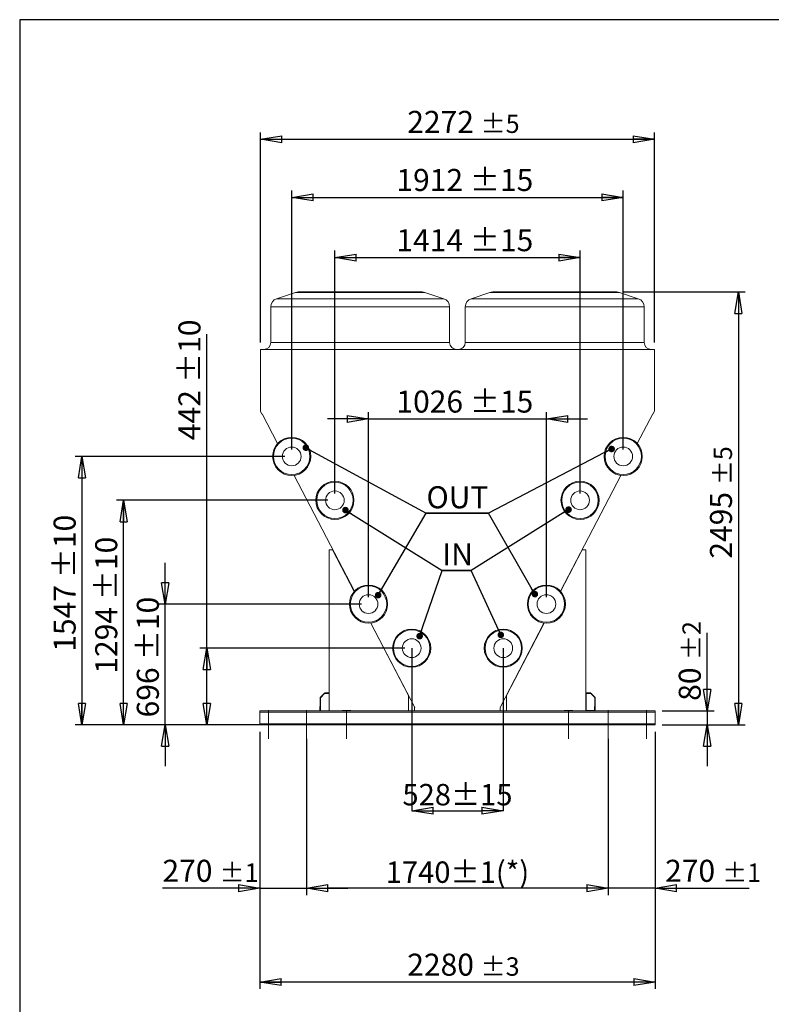
# Model space of a CAD drawing. Units: millimetres. Extents: x 211 to 16543, y 232 to 11636.
# Drawn here: x 211 to 4546, y 5962 to 11636 of the extents above; entities that cross this region are included whole.
import ezdxf

# ---------------------------------------------------------------- set-up
doc = ezdxf.new("R2010")
doc.units = ezdxf.units.MM
doc.header["$LTSCALE"] = 40
doc.header["$PDSIZE"] = -1
doc.linetypes.add('SLD-Center', pattern=[19.05, 15.24, -1.27, 1.27, -1.27])
doc.linetypes.add('SLD-Solid', pattern=[0])
doc.layers.add('GEOMETRY', color=7, linetype='SLD-Solid')
doc.layers.add('TITLE', color=7, linetype='SLD-Solid')
doc.styles.add('SLDTEXTSTYLE0', font='TXT', dxfattribs={"width": 0.605})
doc.dimstyles.new('SLDDIMSTYLE1', dxfattribs={"dimtxt": 123.279297, "dimasz": 123.279297, "dimexe": 0, "dimexo": 0.0625, "dimgap": 30.819824, "dimtad": 1, "dimdec": 0, "dimrnd": 1e-09, "dimzin": 12, "dimdsep": 46, "dimtxsty": 'SLDTEXTSTYLE0', "dimblk1": 'CLOSED', "dimblk2": 'CLOSED', "dimsah": 1, "dimcen": 0.09, "dimadec": 0, "dimazin": 3, "dimtol": 1, "dimtp": 10, "dimtm": 10, "dimtfac": 1, "dimtdec": 0, "dimtofl": 0, "dimtmove": 0, "dimatfit": 3, "dimldrblk": 'CLOSED', "dimfxl": 1, "dimfrac": 2, "dimtolj": 1, "dimarcsym": 0})
doc.dimstyles.new('SLDDIMSTYLE10', dxfattribs={"dimtxt": 123.279297, "dimasz": 123.279297, "dimexe": 0, "dimexo": 0.0625, "dimgap": 30.819824, "dimtad": 1, "dimdec": 0, "dimrnd": 1e-09, "dimzin": 12, "dimdsep": 46, "dimtxsty": 'SLDTEXTSTYLE0', "dimblk1": 'CLOSED', "dimblk2": 'CLOSED', "dimsah": 1, "dimcen": 0.09, "dimadec": 0, "dimazin": 3, "dimtol": 1, "dimtp": 10, "dimtm": 10, "dimtfac": 1, "dimtdec": 0, "dimtmove": 0, "dimatfit": 0, "dimldrblk": 'CLOSED', "dimfxl": 1, "dimfrac": 2, "dimtolj": 1, "dimarcsym": 0})
doc.dimstyles.new('SLDDIMSTYLE11', dxfattribs={"dimtxt": 123.279297, "dimasz": 123.279297, "dimexe": 0, "dimexo": 0.0625, "dimgap": 30.819824, "dimtad": 1, "dimdec": 0, "dimrnd": 1e-09, "dimzin": 12, "dimdsep": 46, "dimtxsty": 'SLDTEXTSTYLE0', "dimblk1": 'CLOSED', "dimblk2": 'CLOSED', "dimsah": 1, "dimcen": 0.09, "dimadec": 0, "dimazin": 3, "dimtol": 1, "dimtp": 15, "dimtm": 15, "dimtfac": 1, "dimtdec": 0, "dimtofl": 0, "dimtmove": 0, "dimatfit": 3, "dimldrblk": 'CLOSED', "dimfxl": 1, "dimfrac": 2, "dimtolj": 1, "dimarcsym": 0})
doc.dimstyles.new('SLDDIMSTYLE12', dxfattribs={"dimtxt": 123.279297, "dimasz": 123.279297, "dimexe": 0, "dimexo": 0.0625, "dimgap": 30.819824, "dimtad": 1, "dimdec": 0, "dimrnd": 1e-09, "dimzin": 12, "dimdsep": 46, "dimtxsty": 'SLDTEXTSTYLE0', "dimblk1": 'CLOSED', "dimblk2": 'CLOSED', "dimsah": 1, "dimcen": 0.09, "dimadec": 0, "dimazin": 3, "dimtol": 1, "dimtp": 15, "dimtm": 15, "dimtfac": 1, "dimtdec": 0, "dimtmove": 0, "dimatfit": 0, "dimldrblk": 'CLOSED', "dimfxl": 1, "dimfrac": 2, "dimtolj": 1, "dimarcsym": 0})
doc.dimstyles.new('SLDDIMSTYLE13', dxfattribs={"dimtxt": 0.18, "dimasz": 37.932091, "dimexe": 0, "dimexo": 0.0625, "dimgap": 0, "dimtad": 0, "dimtih": 1, "dimtoh": 1, "dimdec": 0, "dimrnd": 1e-09, "dimzin": 0, "dimdsep": 46, "dimtxsty": 'Standard', "dimblk1": 'DOT', "dimblk2": 'DOT', "dimsah": 1, "dimcen": 0.09, "dimadec": 0, "dimazin": 0, "dimtfac": 37.932091, "dimtdec": 0, "dimtofl": 0, "dimtmove": 0, "dimatfit": 3, "dimldrblk": 'DOT', "dimfxl": 1, "dimfrac": 2, "dimtolj": 1, "dimtzin": 0, "dimarcsym": 0})
doc.dimstyles.new('SLDDIMSTYLE3', dxfattribs={"dimtxt": 123.279297, "dimasz": 123.279297, "dimexe": 0, "dimexo": 0.0625, "dimgap": 30.819824, "dimtad": 1, "dimdec": 0, "dimrnd": 1e-09, "dimzin": 12, "dimdsep": 46, "dimtxsty": 'SLDTEXTSTYLE0', "dimblk1": 'CLOSED', "dimblk2": 'CLOSED', "dimsah": 1, "dimcen": 0.09, "dimadec": 0, "dimazin": 3, "dimtol": 1, "dimtp": 2, "dimtm": 2, "dimtfac": 1, "dimtdec": 0, "dimtmove": 0, "dimatfit": 0, "dimldrblk": 'CLOSED', "dimfxl": 1, "dimfrac": 2, "dimtolj": 1, "dimarcsym": 0})
doc.dimstyles.new('SLDDIMSTYLE5', dxfattribs={"dimtxt": 123.279297, "dimasz": 123.279297, "dimexe": 0, "dimexo": 0.0625, "dimgap": 30.819824, "dimtad": 1, "dimdec": 0, "dimrnd": 1e-09, "dimzin": 12, "dimdsep": 46, "dimtxsty": 'SLDTEXTSTYLE0', "dimblk1": 'CLOSED', "dimblk2": 'CLOSED', "dimsah": 1, "dimcen": 0.09, "dimadec": 0, "dimazin": 3, "dimtol": 1, "dimtp": 5, "dimtm": 5, "dimtfac": 1, "dimtdec": 0, "dimtofl": 0, "dimtmove": 0, "dimatfit": 3, "dimldrblk": 'CLOSED', "dimfxl": 1, "dimfrac": 2, "dimtolj": 1, "dimarcsym": 0})
doc.dimstyles.new('SLDDIMSTYLE7', dxfattribs={"dimtxt": 123.279297, "dimasz": 123.279297, "dimexe": 0, "dimexo": 0.0625, "dimgap": 30.819824, "dimtad": 1, "dimdec": 0, "dimrnd": 1e-09, "dimzin": 12, "dimdsep": 46, "dimtxsty": 'SLDTEXTSTYLE0', "dimblk1": 'CLOSED', "dimblk2": 'CLOSED', "dimsah": 1, "dimcen": 0.09, "dimadec": 0, "dimazin": 3, "dimtol": 1, "dimtp": 3, "dimtm": 3, "dimtfac": 1, "dimtdec": 0, "dimtofl": 0, "dimtmove": 0, "dimatfit": 3, "dimldrblk": 'CLOSED', "dimfxl": 1, "dimfrac": 2, "dimtolj": 1, "dimarcsym": 0})
doc.dimstyles.new('SLDDIMSTYLE8', dxfattribs={"dimtxt": 123.279297, "dimasz": 123.279297, "dimexe": 0, "dimexo": 0.0625, "dimgap": 30.819824, "dimtad": 1, "dimdec": 0, "dimrnd": 1e-09, "dimzin": 12, "dimdsep": 46, "dimtxsty": 'SLDTEXTSTYLE0', "dimblk1": 'CLOSED', "dimblk2": 'CLOSED', "dimsah": 1, "dimcen": 0.09, "dimadec": 0, "dimazin": 3, "dimtol": 1, "dimtp": 1, "dimtm": 1, "dimtfac": 1, "dimtdec": 0, "dimtmove": 0, "dimatfit": 0, "dimldrblk": 'CLOSED', "dimfxl": 1, "dimfrac": 2, "dimtolj": 1, "dimarcsym": 0})
doc.dimstyles.new('SLDDIMSTYLE9', dxfattribs={"dimtxt": 123.279297, "dimasz": 123.279297, "dimexe": 0, "dimexo": 0.0625, "dimgap": 30.819824, "dimtad": 1, "dimdec": 0, "dimrnd": 1e-09, "dimzin": 12, "dimdsep": 46, "dimtxsty": 'SLDTEXTSTYLE0', "dimblk1": 'CLOSED', "dimblk2": 'CLOSED', "dimsah": 1, "dimcen": 0.09, "dimadec": 0, "dimazin": 3, "dimtol": 1, "dimtp": 1, "dimtm": 1, "dimtfac": 1, "dimtdec": 0, "dimtofl": 0, "dimtmove": 0, "dimatfit": 3, "dimldrblk": 'CLOSED', "dimfxl": 1, "dimfrac": 2, "dimtolj": 1, "dimarcsym": 0})

# ---------------------------------------------------------------- blocks, each defined once
blk = doc.blocks.new('_CLOSED')
at = {"color": 0, "linetype": 'ByBlock', "lineweight": -2}
for p, q in [((-1, 0.166667), (0, 0)), ((-1, 0.166667), (-1, -0.166667)), ((0, 0), (-1, -0.166667)), ((0, 0), (-1, 0))]:
    blk.add_line(p, q, dxfattribs=at)
blk = doc.blocks.new('_D_9')
at = {"layer": 'GEOMETRY', "transparency": 16777216}
for p, q in [((3694.8, 10066.5), (4395.9, 10066.5)), ((4355.9, 10066.5), (4355.9, 7571.9)), ((3915.9, 7571.9), (4395.9, 7571.9))]:
    blk.add_line(p, q, dxfattribs=at)
at = {"layer": 'GEOMETRY', "transparency": 16777216, "xscale": 123.279296875, "yscale": 123.279296875}
for p, rotation in [((4355.9, 10066.5, 1335), 90.0000000000004), ((4355.9, 7571.9, 1335), 270.0000000000004)]:
    blk.add_blockref('_CLOSED', p, dxfattribs=dict(at, rotation=rotation))
at = {"layer": 'GEOMETRY', "transparency": 16777216, "attachment_point": 1, "rotation": 90, "style": 'SLDTEXTSTYLE0'}
for s, insert, char_height in [('±5', (4213.5, 8953), 105.83), ('2495', (4192.2, 8529.6), 127)]:
    blk.add_mtext(s, dxfattribs=dict(at, insert=insert, char_height=char_height))
blk = doc.blocks.new('_D_10')
at = {"layer": 'GEOMETRY', "transparency": 16777216}
for p, q in [((1595.9, 7531.9), (1595.9, 6049.8)), ((3875.9, 7531.9), (3875.9, 6049.8)), ((3875.9, 6089.8), (1595.9, 6089.8))]:
    blk.add_line(p, q, dxfattribs=at)
at = {"layer": 'GEOMETRY', "transparency": 16777216, "xscale": 123.279296875, "yscale": 123.279296875, "rotation": 180.0000000000004}
blk.add_blockref('_CLOSED', (1595.9, 6089.8, 1335), dxfattribs=at)
at = {"layer": 'GEOMETRY', "transparency": 16777216, "xscale": 123.279296875, "yscale": 123.279296875}
blk.add_blockref('_CLOSED', (3875.9, 6089.8, 1335), dxfattribs=at)
at = {"layer": 'GEOMETRY', "transparency": 16777216, "attachment_point": 1, "style": 'SLDTEXTSTYLE0'}
for s, insert, char_height in [('2280', (2446.3, 6253.5), 127), ('±3', (2869.7, 6232.2), 105.83)]:
    blk.add_mtext(s, dxfattribs=dict(at, insert=insert, char_height=char_height))
blk = doc.blocks.new('_D_11')
at = {"layer": 'GEOMETRY', "transparency": 16777216}
for p, q in [((1599.6, 9775.5), (1599.6, 10986.5)), ((3872, 9775.5), (3872, 10986.5)), ((1599.6, 10946.5), (3872, 10946.5))]:
    blk.add_line(p, q, dxfattribs=at)
at = {"layer": 'GEOMETRY', "transparency": 16777216, "xscale": 123.279296875, "yscale": 123.279296875, "rotation": 180.0000000000004}
blk.add_blockref('_CLOSED', (1599.6, 10946.5, 1335), dxfattribs=at)
at = {"layer": 'GEOMETRY', "transparency": 16777216, "xscale": 123.279296875, "yscale": 123.279296875}
blk.add_blockref('_CLOSED', (3872, 10946.5, 1335), dxfattribs=at)
at = {"layer": 'GEOMETRY', "transparency": 16777216, "attachment_point": 1, "style": 'SLDTEXTSTYLE0'}
for s, insert, char_height in [('2272', (2446.3, 11110.2), 127), ('±5', (2869.6, 11088.9), 105.83)]:
    blk.add_mtext(s, dxfattribs=dict(at, insert=insert, char_height=char_height))
blk = doc.blocks.new('_D_12')
at = {"layer": 'GEOMETRY', "transparency": 16777216}
for p, q in [((4175.9, 7651.9), (4175.9, 8101.4)), ((3915.9, 7651.9), (4215.9, 7651.9)), ((4175.9, 7651.9), (4175.9, 7571.9)), ((3915.9, 7571.9), (4215.9, 7571.9)), ((4175.9, 7571.9), (4175.9, 7334.8))]:
    blk.add_line(p, q, dxfattribs=at)
at = {"layer": 'GEOMETRY', "transparency": 16777216, "xscale": 123.279296875, "yscale": 123.279296875}
for p, rotation in [((4175.9, 7651.9, 1335), 270.0000000000004), ((4175.9, 7571.9, 1335), 90.0000000000004)]:
    blk.add_blockref('_CLOSED', p, dxfattribs=dict(at, rotation=rotation))
at = {"layer": 'GEOMETRY', "transparency": 16777216, "attachment_point": 1, "rotation": 90, "style": 'SLDTEXTSTYLE0'}
for s, insert, char_height in [('±2', (4033.5, 7945.6), 105.83), ('80', (4012.2, 7710.4), 127)]:
    blk.add_mtext(s, dxfattribs=dict(at, insert=insert, char_height=char_height))
blk = doc.blocks.new('_D_16')
at = {"layer": 'GEOMETRY', "transparency": 16777216}
for p, q in [((1595.9, 7531.9), (1595.9, 6590.7)), ((1865.9, 7451.9), (1865.9, 6590.7)), ((1595.9, 6630.7), (1034.4, 6630.7)), ((1595.9, 6630.7), (1865.9, 6630.7)), ((1865.9, 6630.7), (2103, 6630.7))]:
    blk.add_line(p, q, dxfattribs=at)
at = {"layer": 'GEOMETRY', "transparency": 16777216, "xscale": 123.279296875, "yscale": 123.279296875}
blk.add_blockref('_CLOSED', (1595.9, 6630.7, 1335), dxfattribs=at)
at = {"layer": 'GEOMETRY', "transparency": 16777216, "xscale": 123.279296875, "yscale": 123.279296875, "rotation": 180.0000000000004}
blk.add_blockref('_CLOSED', (1865.9, 6630.7, 1335), dxfattribs=at)
at = {"layer": 'GEOMETRY', "transparency": 16777216, "attachment_point": 1, "style": 'SLDTEXTSTYLE0'}
for s, insert, char_height in [('270', (1034.4, 6794.4), 127), ('±1', (1363.7, 6773.1), 105.83)]:
    blk.add_mtext(s, dxfattribs=dict(at, insert=insert, char_height=char_height))
blk = doc.blocks.new('_D_19')
at = {"layer": 'Defpoints', "color": 0, "transparency": 16777216}
for p in [(1865.9, 7491.9), (3605.9, 7491.9), (1865.9, 6630.7)]:
    blk.add_point(p, dxfattribs=at)
at = {"layer": 'GEOMETRY', "color": 0, "lineweight": -2, "transparency": 16777216}
for p, q in [((1865.9, 7491.8), (1865.9, 6630.7)), ((3605.9, 7491.8), (3605.9, 6630.7)), ((3482.6, 6630.7), (1989.2, 6630.7))]:
    blk.add_line(p, q, dxfattribs=at)
at = {"layer": 'GEOMETRY', "color": 0, "lineweight": -2, "transparency": 16777216, "xscale": 123.279296875, "yscale": 123.279296875, "zscale": 123.279296875, "rotation": 180}
blk.add_blockref('_CLOSED', (1865.9, 6630.7), dxfattribs=at)
at = {"layer": 'GEOMETRY', "color": 0, "lineweight": -2, "transparency": 16777216, "xscale": 123.279296875, "yscale": 123.279296875, "zscale": 123.279296875}
blk.add_blockref('_CLOSED', (3605.9, 6630.7), dxfattribs=at)
at = {"layer": 'GEOMETRY', "color": 0, "transparency": 16777216, "insert": (2735.9, 6784.8), "char_height": 123.279, "attachment_point": 2, "style": 'SLDTEXTSTYLE0'}
blk.add_mtext('\\A1;1740±1(*)', dxfattribs=at)
blk = doc.blocks.new('_D_20')
at = {"layer": 'GEOMETRY', "transparency": 16777216}
for p, q in [((3875.9, 7531.9), (3875.9, 6590.7)), ((3605.9, 7451.9), (3605.9, 6590.7)), ((3605.9, 6630.7), (3368.8, 6630.7)), ((3875.9, 6630.7), (3605.9, 6630.7)), ((3875.9, 6630.7), (4418.4, 6630.7))]:
    blk.add_line(p, q, dxfattribs=at)
at = {"layer": 'GEOMETRY', "transparency": 16777216, "xscale": 123.279296875, "yscale": 123.279296875}
blk.add_blockref('_CLOSED', (3605.9, 6630.7, 1335), dxfattribs=at)
at = {"layer": 'GEOMETRY', "transparency": 16777216, "xscale": 123.279296875, "yscale": 123.279296875, "rotation": 180.0000000000004}
blk.add_blockref('_CLOSED', (3875.9, 6630.7, 1335), dxfattribs=at)
at = {"layer": 'GEOMETRY', "transparency": 16777216, "attachment_point": 1, "style": 'SLDTEXTSTYLE0'}
for s, insert, char_height in [('270', (3933.4, 6794.4), 127), ('±1', (4262.6, 6773.1), 105.83)]:
    blk.add_mtext(s, dxfattribs=dict(at, insert=insert, char_height=char_height))
blk = doc.blocks.new('_D_22')
at = {"layer": 'GEOMETRY', "transparency": 16777216}
for p, q in [((1290.3, 8013.9), (1290.3, 9822.8)), ((2431.9, 8013.9), (1250.3, 8013.9)), ((1290.3, 7571.9), (1290.3, 8013.9)), ((2695.9, 7571.9), (1250.3, 7571.9))]:
    blk.add_line(p, q, dxfattribs=at)
at = {"layer": 'GEOMETRY', "transparency": 16777216, "xscale": 123.279296875, "yscale": 123.279296875}
for p, rotation in [((1290.3, 8013.9, 1660.1), 90.0000000000004), ((1290.3, 7571.9, 1660.1), 270.0000000000004)]:
    blk.add_blockref('_CLOSED', p, dxfattribs=dict(at, rotation=rotation))
at = {"layer": 'GEOMETRY', "transparency": 16777216, "char_height": 127, "attachment_point": 1, "rotation": 90, "style": 'SLDTEXTSTYLE0'}
for s, insert in [('±10', (1126.6, 9542.3)), ('442', (1126.6, 9212.5))]:
    blk.add_mtext(s, dxfattribs=dict(at, insert=insert))
blk = doc.blocks.new('_D_23')
at = {"layer": 'GEOMETRY', "transparency": 16777216}
for p, q in [((1050.3, 8267.9), (1050.3, 8505)), ((2182.9, 8267.9), (1010.3, 8267.9)), ((1050.3, 7571.9), (1050.3, 8267.9)), ((2695.9, 7571.9), (1010.3, 7571.9)), ((1050.3, 7571.9), (1050.3, 7334.8))]:
    blk.add_line(p, q, dxfattribs=at)
at = {"layer": 'GEOMETRY', "transparency": 16777216, "xscale": 123.279296875, "yscale": 123.279296875}
for p, rotation in [((1050.3, 8267.9, 1660.1), 270.0000000000004), ((1050.3, 7571.9, 1660.1), 90.0000000000004)]:
    blk.add_blockref('_CLOSED', p, dxfattribs=dict(at, rotation=rotation))
at = {"layer": 'GEOMETRY', "transparency": 16777216, "char_height": 127, "attachment_point": 1, "rotation": 90, "style": 'SLDTEXTSTYLE0'}
for s, insert in [('±10', (886.6, 7944.6)), ('696', (886.6, 7614.7))]:
    blk.add_mtext(s, dxfattribs=dict(at, insert=insert))
blk = doc.blocks.new('_D_24')
at = {"layer": 'GEOMETRY', "transparency": 16777216}
for p, q in [((1988.9, 8865.9), (770.3, 8865.9)), ((810.3, 7571.9), (810.3, 8865.9)), ((2695.9, 7571.9), (770.3, 7571.9))]:
    blk.add_line(p, q, dxfattribs=at)
at = {"layer": 'GEOMETRY', "transparency": 16777216, "xscale": 123.279296875, "yscale": 123.279296875}
for p, rotation in [((810.3, 8865.9, 1660.1), 90.0000000000004), ((810.3, 7571.9, 1660.1), 270.0000000000004)]:
    blk.add_blockref('_CLOSED', p, dxfattribs=dict(at, rotation=rotation))
at = {"layer": 'GEOMETRY', "transparency": 16777216, "char_height": 127, "attachment_point": 1, "rotation": 90, "style": 'SLDTEXTSTYLE0'}
for s, insert in [('±10', (646.6, 8290.6)), ('1294', (646.6, 7866.7))]:
    blk.add_mtext(s, dxfattribs=dict(at, insert=insert))
blk = doc.blocks.new('_D_25')
at = {"layer": 'GEOMETRY', "transparency": 16777216}
for p, q in [((1739.9, 9118.9), (530.3, 9118.9)), ((570.3, 9118.9), (570.3, 7571.9)), ((2695.9, 7571.9), (530.3, 7571.9))]:
    blk.add_line(p, q, dxfattribs=at)
at = {"layer": 'GEOMETRY', "transparency": 16777216, "xscale": 123.279296875, "yscale": 123.279296875}
for p, rotation in [((570.3, 9118.9, 1660.1), 90.0000000000004), ((570.3, 7571.9, 1660.1), 270.0000000000004)]:
    blk.add_blockref('_CLOSED', p, dxfattribs=dict(at, rotation=rotation))
at = {"layer": 'GEOMETRY', "transparency": 16777216, "char_height": 127, "attachment_point": 1, "rotation": 90, "style": 'SLDTEXTSTYLE0'}
for s, insert in [('±10', (406.6, 8417.1)), ('1547', (406.6, 7993.2))]:
    blk.add_mtext(s, dxfattribs=dict(at, insert=insert))
blk = doc.blocks.new('_D_26')
at = {"layer": 'Defpoints', "color": 0, "transparency": 16777216}
for p in [(2471.9, 8013.9), (2999.9, 8013.9), (2999.9, 7077.2)]:
    blk.add_point(p, dxfattribs=at)
at = {"layer": 'GEOMETRY', "color": 0, "lineweight": -2, "transparency": 16777216}
for p, q in [((2471.9, 8013.8), (2471.9, 7077.2)), ((2999.9, 8013.8), (2999.9, 7077.2)), ((2595.2, 7077.2), (2876.6, 7077.2))]:
    blk.add_line(p, q, dxfattribs=at)
at = {"layer": 'GEOMETRY', "color": 0, "lineweight": -2, "transparency": 16777216, "xscale": 123.279296875, "yscale": 123.279296875, "zscale": 123.279296875, "rotation": 180}
blk.add_blockref('_CLOSED', (2471.9, 7077.2), dxfattribs=at)
at = {"layer": 'GEOMETRY', "color": 0, "lineweight": -2, "transparency": 16777216, "xscale": 123.279296875, "yscale": 123.279296875, "zscale": 123.279296875}
blk.add_blockref('_CLOSED', (2999.9, 7077.2), dxfattribs=at)
at = {"layer": 'GEOMETRY', "color": 0, "transparency": 16777216, "insert": (2735.9, 7231.3), "char_height": 123.28, "attachment_point": 2, "style": 'SLDTEXTSTYLE0'}
blk.add_mtext('\\A1;528±15', dxfattribs=at)
blk = doc.blocks.new('_D_27')
at = {"layer": 'GEOMETRY', "transparency": 16777216}
for p, q in [((2222.9, 8307.9), (2222.9, 9374.8)), ((3248.9, 8307.9), (3248.9, 9374.8)), ((2222.9, 9334.8), (1985.8, 9334.8)), ((2222.9, 9334.8), (3248.9, 9334.8)), ((3248.9, 9334.8), (3486, 9334.8))]:
    blk.add_line(p, q, dxfattribs=at)
at = {"layer": 'GEOMETRY', "transparency": 16777216, "xscale": 123.279296875, "yscale": 123.279296875}
blk.add_blockref('_CLOSED', (2222.9, 9334.8, 1660.1), dxfattribs=at)
at = {"layer": 'GEOMETRY', "transparency": 16777216, "xscale": 123.279296875, "yscale": 123.279296875, "rotation": 180.0000000000004}
blk.add_blockref('_CLOSED', (3248.9, 9334.8, 1660.1), dxfattribs=at)
at = {"layer": 'GEOMETRY', "transparency": 16777216, "char_height": 127, "attachment_point": 1, "style": 'SLDTEXTSTYLE0'}
for s, insert in [('1026', (2383.7, 9498.5)), ('±15', (2807.6, 9498.5))]:
    blk.add_mtext(s, dxfattribs=dict(at, insert=insert))
blk = doc.blocks.new('_D_28')
at = {"layer": 'GEOMETRY', "transparency": 16777216}
for p, q in [((2028.9, 8905.9), (2028.9, 10304.8)), ((3442.9, 8905.9), (3442.9, 10304.8)), ((2028.9, 10264.8), (3442.9, 10264.8))]:
    blk.add_line(p, q, dxfattribs=at)
at = {"layer": 'GEOMETRY', "transparency": 16777216, "xscale": 123.279296875, "yscale": 123.279296875, "rotation": 180.0000000000004}
blk.add_blockref('_CLOSED', (2028.9, 10264.8, 1660.1), dxfattribs=at)
at = {"layer": 'GEOMETRY', "transparency": 16777216, "xscale": 123.279296875, "yscale": 123.279296875}
blk.add_blockref('_CLOSED', (3442.9, 10264.8, 1660.1), dxfattribs=at)
at = {"layer": 'GEOMETRY', "transparency": 16777216, "char_height": 127, "attachment_point": 1, "style": 'SLDTEXTSTYLE0'}
for s, insert in [('±15', (2807.6, 10428.5)), ('1414', (2383.7, 10428.5))]:
    blk.add_mtext(s, dxfattribs=dict(at, insert=insert))
blk = doc.blocks.new('_D_29')
at = {"layer": 'GEOMETRY', "transparency": 16777216}
for p, q in [((1779.9, 9158.9), (1779.9, 10651.7)), ((1779.9, 10611.7), (3691.9, 10611.7)), ((3691.9, 9158.9), (3691.9, 10651.7))]:
    blk.add_line(p, q, dxfattribs=at)
at = {"layer": 'GEOMETRY', "transparency": 16777216, "xscale": 123.279296875, "yscale": 123.279296875, "rotation": 180.0000000000004}
blk.add_blockref('_CLOSED', (1779.9, 10611.7, 1660.1), dxfattribs=at)
at = {"layer": 'GEOMETRY', "transparency": 16777216, "xscale": 123.279296875, "yscale": 123.279296875}
blk.add_blockref('_CLOSED', (3691.9, 10611.7, 1660.1), dxfattribs=at)
at = {"layer": 'GEOMETRY', "transparency": 16777216, "char_height": 127, "attachment_point": 1, "style": 'SLDTEXTSTYLE0'}
for s, insert in [('±15', (2807.6, 10775.5)), ('1912', (2383.7, 10775.5))]:
    blk.add_mtext(s, dxfattribs=dict(at, insert=insert))
blk = doc.blocks.new('SW_NOTE_4')
at = {"layer": 'GEOMETRY', "color": 0}
for p, q in [((0, 0), (358.4, 0)), ((358.4, 0), (0, 0)), ((0, 0), (358.4, 0)), ((358.4, 0), (0, 0)), ((0, 0), (358.4, 0)), ((358.4, 0), (0, 0))]:
    blk.add_line(p, q, dxfattribs=at)
at = {"layer": 'GEOMETRY', "color": 0, "insert": (1, 155.2), "char_height": 127, "attachment_point": 1, "style": 'SLDTEXTSTYLE0'}
blk.add_mtext('OUT', dxfattribs=at)
blk = doc.blocks.new('_DOT')
at = {"color": 0, "linetype": 'ByBlock', "lineweight": -2}
blk.add_line((-0.5, 0), (-1, 0), dxfattribs=at)
at = {"color": 0, "linetype": 'ByBlock', "const_width": 0.5}
blk.add_lwpolyline([(-0.25, 0, 1), (0.25, 0, 1)], format="xyb", close=True, dxfattribs=at)
blk = doc.blocks.new('SW_NOTE_5')
at = {"layer": 'GEOMETRY', "color": 0}
for p, q in [((0, 0), (168.9, 0)), ((168.9, 0), (0, 0)), ((0, 0), (168.9, 0)), ((168.9, 0), (0, 0)), ((0, 0), (168.9, 0)), ((168.9, 0), (0, 0))]:
    blk.add_line(p, q, dxfattribs=at)
at = {"layer": 'GEOMETRY', "color": 0, "insert": (1.9, 156.8), "char_height": 127, "attachment_point": 1, "style": 'SLDTEXTSTYLE0'}
blk.add_mtext('IN', dxfattribs=at)

msp = doc.modelspace()

# ---------------------------------------------------------------- linework, layer by layer
at = {"color": 7, "linetype": 'SLD-Solid', "lineweight": 15}
for p, q in [((1801.2, 10063.9), (1693.1, 10027.9)), ((1817, 10066.5), (2174.9, 10066.5)), ((2174.9, 10066.5), (2532.8, 10066.5)), ((2656.7, 10027.9), (2548.6, 10063.9)), ((2923.2, 10063.9), (2815.1, 10027.9)), ((2939, 10066.5), (3296.9, 10066.5)), ((3296.9, 10066.5), (3654.8, 10066.5)), ((3778.7, 10027.9), (3670.6, 10063.9)), ((1658.9, 9980.5), (1658.9, 9775.5)), ((2690.9, 9775.5), (2690.9, 9980.5)), ((2780.9, 9980.5), (2780.9, 9775.5)), ((3812.9, 9775.5), (3812.9, 9980.5)), ((3872, 9735.5), (1599.6, 9735.5)), ((1599.6, 9735.5), (1599.6, 9379.3)), ((3872, 9379.3), (3872, 9735.5)), ((1599.6, 9379.3), (1608.2, 9362.9)), ((1608.2, 9362.9), (1609.6, 9363.7)), ((1609.6, 9363.7), (1698.6, 9193)), ((3773.2, 9193), (3862.1, 9363.7)), ((3862.1, 9363.7), (3863.5, 9362.9)), ((3863.5, 9362.9), (3872, 9379.3)), ((1793.9, 9009.8), (2141.6, 8342)), ((3330.1, 8342), (3677.8, 9009.8)), ((1995.9, 8581.4), (1995.9, 7651.9)), ((2015.9, 8581.4), (1995.9, 8581.4)), ((2140.9, 8341.2), (2015.9, 8581.4)), ((3455.9, 8581.4), (3330.9, 8341.2)), ((3475.9, 8581.4), (3455.9, 8581.4)), ((3475.9, 7651.9), (3475.9, 8581.4)), ((2453, 7741.9), (2236, 8158.7)), ((2237.1, 8158.8), (2490.5, 7672.1)), ((2981.3, 7672.1), (3234.7, 8158.8)), ((3235.8, 8158.7), (3018.8, 7741.9)), ((1968.9, 7753.9), (1943.9, 7728.9)), ((1943.9, 7728.9), (1943.9, 7653.9)), ((1969.7, 7751.9), (1945.9, 7728.1)), ((1945.9, 7728.1), (1945.9, 7653.9)), ((1993.9, 7753.9), (1968.9, 7753.9)), ((1993.9, 7751.9), (1969.7, 7751.9)), ((1970.9, 7755.9), (1995.9, 7755.9)), ((1970.9, 7753.9), (1970.9, 7755.9)), ((1970.9, 7753.9), (1995.9, 7753.9)), ((1993.9, 7753.9), (1993.9, 7751.9)), ((2453, 7651.9), (2453, 7741.9)), ((3018.8, 7741.9), (3018.8, 7651.9)), ((3500.9, 7753.9), (3475.9, 7753.9)), ((3477.9, 7753.9), (3477.9, 7755.9)), ((3477.9, 7755.9), (3503.7, 7755.9)), ((3477.9, 7753.9), (3502.9, 7753.9)), ((3477.9, 7751.9), (3477.9, 7653.9)), ((3500.9, 7751.9), (3477.9, 7751.9)), ((3500.9, 7753.9), (3500.9, 7751.9)), ((3502.9, 7753.9), (3527.9, 7728.9)), ((3503.7, 7755.9), (3529.9, 7729.7)), ((3527.9, 7728.9), (3527.9, 7653.9)), ((3529.9, 7729.7), (3529.9, 7653.9)), ((1941.9, 7651.9), (1941.9, 7676.9)), ((1941.9, 7676.9), (1943.9, 7676.9)), ((1943.9, 7651.9), (1943.9, 7676.9)), ((2490.5, 7672.1), (2489, 7669.2)), ((2489, 7669.2), (2489, 7653.4)), ((2982.8, 7669.2), (2981.3, 7672.1)), ((2982.8, 7653.4), (2982.8, 7669.2)), ((3525.9, 7676.9), (3527.9, 7676.9)), ((3525.9, 7653.9), (3525.9, 7676.9)), ((3527.9, 7651.9), (3527.9, 7676.9)), ((3875.9, 7651.9), (1595.9, 7651.9)), ((1595.9, 7651.9), (1595.9, 7645.9)), ((3875.9, 7645.9), (1595.9, 7645.9)), ((1595.9, 7645.9), (1595.9, 7577.9)), ((1945.9, 7653.9), (1943.9, 7653.9)), ((2120.9, 7653.9), (2070.9, 7653.9)), ((2070.9, 7653.9), (2070.9, 7651.9)), ((2120.9, 7651.9), (2120.9, 7653.9)), ((2489, 7653.4), (2456, 7653.4)), ((2456, 7653.4), (2456, 7651.9)), ((3015.8, 7653.4), (2982.8, 7653.4)), ((3015.8, 7651.9), (3015.8, 7653.4)), ((3350.9, 7651.9), (3350.9, 7653.9)), ((3350.9, 7653.9), (3400.9, 7653.9)), ((3400.9, 7653.9), (3400.9, 7651.9)), ((3477.9, 7653.9), (3525.9, 7653.9)), ((3529.9, 7653.9), (3527.9, 7653.9)), ((3875.9, 7651.9), (3875.9, 7645.9)), ((3875.9, 7645.9), (3875.9, 7577.9)), ((3875.9, 7577.9), (1595.9, 7577.9)), ((1595.9, 7577.9), (1595.9, 7571.9)), ((3875.9, 7571.9), (1595.9, 7571.9)), ((3875.9, 7577.9), (3875.9, 7571.9))]:
    msp.add_line(p, q, dxfattribs=at)
at = {"color": 8, "linetype": 'SLD-Solid', "lineweight": 15}
for p, q in [((2174.9, 10063.9), (1801.2, 10063.9)), ((2548.6, 10063.9), (2174.9, 10063.9)), ((3296.9, 10063.9), (2923.2, 10063.9)), ((3670.6, 10063.9), (3296.9, 10063.9)), ((1693.1, 10027.9), (2656.7, 10027.9)), ((2815.1, 10027.9), (3778.7, 10027.9)), ((2174.9, 9980.5), (1658.9, 9980.5)), ((2690.9, 9980.5), (2174.9, 9980.5)), ((3296.9, 9980.5), (2780.9, 9980.5)), ((3812.9, 9980.5), (3296.9, 9980.5)), ((1658.9, 9775.5), (2174.9, 9775.5)), ((2174.9, 9775.5), (2690.9, 9775.5)), ((2780.9, 9775.5), (3296.9, 9775.5)), ((3296.9, 9775.5), (3812.9, 9775.5))]:
    msp.add_line(p, q, dxfattribs=at)
at = {"color": 7, "linetype": 'SLD-Solid', "lineweight": 15}
for centre, radius in [((1779.9, 9118.9), 110), ((1779.9, 9118.9), 105), ((3691.9, 9118.9), 110), ((3691.9, 9118.9), 105), ((1779.9, 9118.9), 54), ((3691.9, 9118.9), 54), ((2028.9, 8865.9), 110), ((2028.9, 8865.9), 105), ((3442.9, 8865.9), 110), ((3442.9, 8865.9), 105), ((2028.9, 8865.9), 54), ((3442.9, 8865.9), 54), ((2222.9, 8267.9), 110), ((2222.9, 8267.9), 105), ((3248.9, 8267.9), 110), ((3248.9, 8267.9), 105), ((2222.9, 8267.9), 54), ((3248.9, 8267.9), 54), ((2471.9, 8013.9), 110), ((2471.9, 8013.9), 105), ((2999.9, 8013.9), 110), ((2999.9, 8013.9), 105), ((2471.9, 8013.9), 54), ((2999.9, 8013.9), 54)]:
    msp.add_circle(centre, radius, dxfattribs=at)
for centre, radius, start, end in [((1817, 10016.5), 50, 90, 108.4349), ((2532.8, 10016.5), 50, 71.5651, 90), ((2939, 10016.5), 50, 90, 108.4349), ((3654.8, 10016.5), 50, 71.5651, 90), ((1708.9, 9980.5), 50, 108.4349, 180), ((2640.9, 9980.5), 50, 0, 71.5651), ((2830.9, 9980.5), 50, 108.4349, 180), ((3762.9, 9980.5), 50, 0, 71.5651), ((1618.9, 9775.5), 40, 270, 0), ((2730.9, 9775.5), 40, 180, 270), ((2740.9, 9775.5), 40, 270, 0), ((3852.9, 9775.5), 40, 180, 270)]:
    msp.add_arc(centre, radius, start, end, dxfattribs=at)
at = {"layer": 'GEOMETRY', "linetype": 'SLD-Center', "lineweight": 0}
for p, q in [((1645.9, 7656.9), (1645.9, 7491.9)), ((1865.9, 7656.9), (1865.9, 7491.9)), ((2095.9, 7491.9), (2095.9, 7656.9)), ((3375.9, 7491.9), (3375.9, 7656.9)), ((3605.9, 7491.9), (3605.9, 7656.9)), ((3825.9, 7656.9), (3825.9, 7491.9))]:
    msp.add_line(p, q, dxfattribs=at)
at = {"layer": 'TITLE', "color": 7, "linetype": 'SLD-Solid'}
for p, q in [((16543.4, 11635.7), (210.9, 11635.7)), ((210.9, 11635.7), (210.9, 232.4))]:
    msp.add_line(p, q, dxfattribs=at)

# ---------------------------------------------------------------- block references
at = {"layer": 'GEOMETRY'}
for name, p in [('SW_NOTE_4', (2556.1, 8791.8)), ('SW_NOTE_5', (2646.8, 8462.2))]:
    msp.add_blockref(name, p, dxfattribs=at)

# ---------------------------------------------------------------- dimensions: what is measured, and where the dimension line sits
for base, p1, p2, dimstyle, picture, middle in [((3872, 10946.5), (1599.6, 9735.5), (3872, 9735.5), 'SLDDIMSTYLE5', '_D_11', (2735.8, 10946.5)), ((3691.9, 10706.4), (1779.9, 9118.9), (3691.9, 9118.9), 'SLDDIMSTYLE11', '_D_29', (2735.9, 10706.4)), ((3442.9, 10359.5), (2028.9, 8865.9), (3442.9, 8865.9), 'SLDDIMSTYLE11', '_D_28', (2735.9, 10359.5)), ((3248.9, 9429.5), (2222.9, 8267.9), (3248.9, 8267.9), 'SLDDIMSTYLE12', '_D_27', (2735.9, 9429.5)), ((2999.9, 7077.2), (2471.9, 8013.9), (2999.9, 8013.9), 'SLDDIMSTYLE11', '_D_26', (2735.9, 7077.2)), ((1865.9, 6630.7), (1595.9, 7571.9), (1865.9, 7491.9), 'SLDDIMSTYLE8', '_D_16', (1277, 6630.7)), ((1595.9, 6089.8), (3875.9, 7571.9), (1595.9, 7571.9), 'SLDDIMSTYLE7', '_D_10', (2735.9, 6089.8)), ((3605.9, 6630.7), (3875.9, 7571.9), (3605.9, 7491.9), 'SLDDIMSTYLE8', '_D_20', (4175.9, 6630.7))]:
    dim = msp.add_linear_dim(base=base, p1=p1, p2=p2, dimstyle=dimstyle, dxfattribs=at)
    dim.commit()
    dim.dimension.update_dxf_attribs({"geometry": picture, "text_midpoint": middle, "dimtype": 160})
for base, p1, p2, dimstyle, picture, middle in [((4355.9, 7571.9), (3654.8, 10066.5), (3875.9, 7571.9), 'SLDDIMSTYLE5', '_D_9', (4355.9, 8819.2)), ((1195.6, 8013.9), (2735.9, 7571.9), (2471.9, 8013.9), 'SLDDIMSTYLE1', '_D_22', (1195.6, 9517.6)), ((475.6, 7571.9), (1779.9, 9118.9), (2735.9, 7571.9), 'SLDDIMSTYLE1', '_D_25', (475.6, 8345.4)), ((715.6, 8865.9), (2735.9, 7571.9), (2028.9, 8865.9), 'SLDDIMSTYLE1', '_D_24', (715.6, 8218.9)), ((955.6, 8267.9), (2735.9, 7571.9), (2222.9, 8267.9), 'SLDDIMSTYLE10', '_D_23', (955.6, 7919.9)), ((4175.9, 7571.9), (3875.9, 7651.9), (3875.9, 7571.9), 'SLDDIMSTYLE3', '_D_12', (4175.9, 7905.9))]:
    dim = msp.add_linear_dim(base=base, p1=p1, p2=p2, angle=90, dimstyle=dimstyle, dxfattribs=at)
    dim.commit()
    dim.dimension.update_dxf_attribs({"geometry": picture, "text_midpoint": middle, "dimtype": 160})
dim = msp.add_linear_dim(base=(1865.9, 6630.7), p1=(3605.9, 7491.9), p2=(1865.9, 7491.9), text='<>(*)', dimstyle='SLDDIMSTYLE9', dxfattribs=at)
dim.commit()
dim.dimension.update_dxf_attribs({"geometry": '_D_19', "text_midpoint": (2735.9, 6630.7), "dimtype": 160})

# ---------------------------------------------------------------- leaders
for points in [[(1861.6, 9169.2), (2556.1, 8791.8)], [(3624.8, 9161.7), (2914.5, 8791.8)], [(2090, 8809.5), (2646.8, 8462.2)], [(3376.6, 8812.3), (2815.7, 8462.2)], [(2278.6, 8319.6), (2556.1, 8791.8)], [(3182.3, 8325.2), (2914.5, 8791.8)], [(2517.8, 8083), (2646.8, 8462.2)], [(2986, 8090.5), (2815.7, 8462.2)]]:
    msp.add_leader(points, dimstyle='SLDDIMSTYLE13', dxfattribs=at)

doc.saveas('drawing.dxf')
